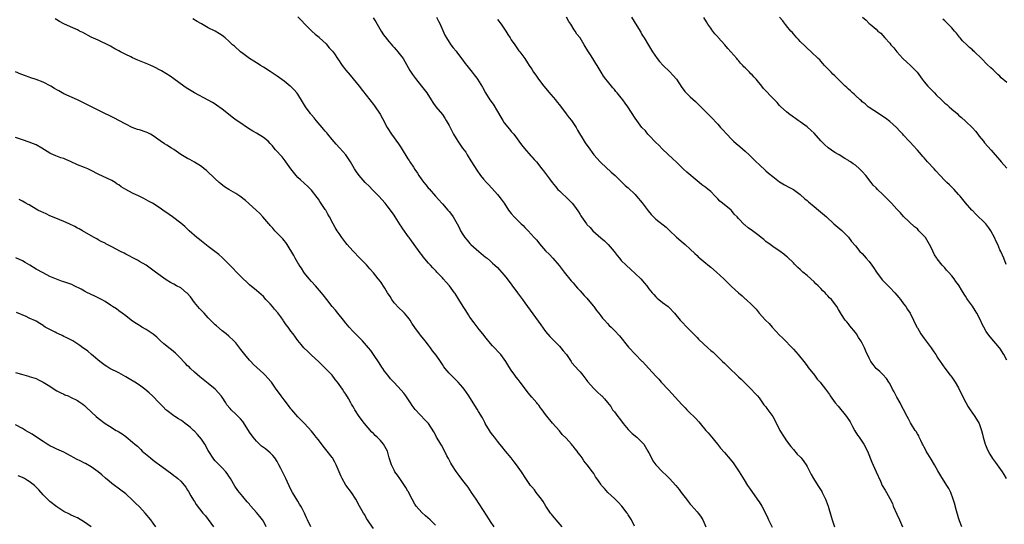
# Model space of a CAD drawing. Units: inches. Extents: x 2559000 to 2562000, y 1557000 to 1560000.
# Drawn here: x 2561188 to 2561474, y 1558986 to 1559132 of the extents above; entities that cross this region are included whole.
import ezdxf

# ---------------------------------------------------------------- set-up
doc = ezdxf.new("R2010")
doc.units = ezdxf.units.IN
doc.header["$MEASUREMENT"] = 0
doc.layers.add('LD25591557_10ft', color=82, linetype='Continuous')

msp = doc.modelspace()

# ---------------------------------------------------------------- linework, layer by layer
at = {"layer": 'LD25591557_10ft'}
for points, elevation in [([(2561345.81, 1558985), (2561344.04, 1558987), (2561343.6, 1558987.6), (2561343, 1558988.26), (2561342.68, 1558988.68), (2561342.39, 1558989), (2561341.87, 1558989.87), (2561341.05, 1558991), (2561340.32, 1558992.32), (2561339.81, 1558993), (2561339, 1558994.02), (2561338.29, 1558995), (2561337.73, 1558995.73), (2561337, 1558996.58), (2561336.82, 1558996.82), (2561336.66, 1558997), (2561335.25, 1558999), (2561333.99, 1559001), (2561332.58, 1559003), (2561331.85, 1559003.85), (2561331, 1559005), (2561329.31, 1559007), (2561328.27, 1559008.27), (2561327.71, 1559009), (2561327, 1559009.83), (2561326.15, 1559011), (2561325.64, 1559011.64), (2561325, 1559012.49), (2561324.66, 1559013), (2561323.49, 1559015), (2561323.33, 1559015.33), (2561322.64, 1559016.64), (2561321.51, 1559018.49), (2561321.13, 1559019.13), (2561319.94, 1559021), (2561318.72, 1559023), (2561318, 1559024), (2561317.34, 1559025), (2561317, 1559025.44), (2561315.59, 1559027), (2561315, 1559027.63), (2561314.31, 1559028.31), (2561313.55, 1559029), (2561313, 1559029.57), (2561311.83, 1559031), (2561311.47, 1559031.47), (2561311, 1559032.17), (2561310.47, 1559033), (2561309.16, 1559034.84), (2561308.15, 1559036.15), (2561307.56, 1559037), (2561307, 1559037.73), (2561305.97, 1559039), (2561305.55, 1559039.55), (2561304.64, 1559040.64), (2561304.37, 1559041), (2561303, 1559042.93), (2561302.18, 1559044.18), (2561301.66, 1559045), (2561301.38, 1559045.38), (2561301, 1559045.85), (2561300.03, 1559047), (2561299.51, 1559047.51), (2561298.46, 1559048.46), (2561297, 1559050.09), (2561296.33, 1559051), (2561295.84, 1559051.84), (2561295.11, 1559053), (2561294.32, 1559054.32), (2561293, 1559056.21), (2561292.34, 1559057), (2561291, 1559058.75), (2561289.94, 1559059.94), (2561289, 1559061.07), (2561287, 1559063.03), (2561285, 1559065.14), (2561283.39, 1559067), (2561283, 1559067.48), (2561281.84, 1559069), (2561281, 1559070.21), (2561280.43, 1559071), (2561279.89, 1559071.89), (2561279.24, 1559073), (2561278.22, 1559075), (2561277.77, 1559075.77), (2561277.11, 1559077), (2561277, 1559077.18), (2561275.44, 1559079.44), (2561275, 1559080.16), (2561274.63, 1559080.63), (2561273, 1559082.79), (2561272.8, 1559083), (2561271.88, 1559083.88), (2561270.83, 1559084.84), (2561269.75, 1559085.75), (2561269, 1559086.45), (2561268.53, 1559087), (2561267, 1559088.95), (2561265.57, 1559091), (2561265.34, 1559091.34), (2561264.43, 1559092.43), (2561262.53, 1559094.53), (2561262.17, 1559095), (2561261.64, 1559095.64), (2561261, 1559096.34), (2561260.36, 1559097), (2561259, 1559098.08), (2561257, 1559099.32), (2561255.91, 1559099.91), (2561254.72, 1559100.72), (2561254.25, 1559101), (2561253.49, 1559101.49), (2561253, 1559101.84), (2561251.11, 1559103.11), (2561249.97, 1559103.97), (2561248.86, 1559104.86), (2561247, 1559106.29), (2561245.43, 1559107.43), (2561245, 1559107.72), (2561244.25, 1559108.25), (2561242.95, 1559108.95), (2561239, 1559111), (2561236.54, 1559112.54), (2561235.89, 1559113), (2561233, 1559115.13), (2561231.9, 1559115.9), (2561230.66, 1559116.66), (2561229.41, 1559117.41), (2561227, 1559118.69), (2561226.35, 1559119), (2561225.42, 1559119.42), (2561223.98, 1559119.98), (2561223, 1559120.38), (2561222.54, 1559120.54), (2561221, 1559121.23), (2561220.51, 1559121.49), (2561219, 1559122.22), (2561217.48, 1559123), (2561217, 1559123.27), (2561215.85, 1559123.85), (2561214.57, 1559124.57), (2561213, 1559125.35), (2561212.35, 1559125.65), (2561211, 1559126.3), (2561209, 1559127.22), (2561206.54, 1559128.54), (2561205.63, 1559129), (2561205, 1559129.3), (2561203, 1559130.18), (2561201.07, 1559131.07), (2561199.78, 1559131.78), (2561199, 1559132.25), (2561198.52, 1559132.52)], 7210), ([(2561366.81, 1558985.19), (2561365.93, 1558987), (2561365.58, 1558987.58), (2561365, 1558988.5), (2561364.82, 1558988.82), (2561364.7, 1558989), (2561363.17, 1558991), (2561362.12, 1558992.12), (2561361, 1558993.22), (2561359.12, 1558995), (2561358.07, 1558996.07), (2561357.27, 1558997), (2561357.15, 1558997.15), (2561357, 1558997.38), (2561355.86, 1558999), (2561355.53, 1558999.53), (2561355, 1559000.45), (2561354.61, 1559001), (2561353.09, 1559003), (2561352.11, 1559004.11), (2561351.59, 1559005), (2561351, 1559005.78), (2561350.45, 1559006.45), (2561350.13, 1559007), (2561349.6, 1559007.6), (2561349, 1559008.45), (2561348.74, 1559008.74), (2561348.54, 1559009), (2561347, 1559010.7), (2561345.84, 1559011.84), (2561345, 1559012.86), (2561343, 1559015.12), (2561341, 1559017.58), (2561340.01, 1559019), (2561339.56, 1559019.56), (2561339, 1559020.29), (2561338.67, 1559020.67), (2561338.44, 1559021), (2561337, 1559022.65), (2561335.93, 1559023.93), (2561335.15, 1559025), (2561333.61, 1559027), (2561333, 1559027.75), (2561332.43, 1559028.43), (2561332.02, 1559029), (2561331, 1559030.47), (2561330.77, 1559030.77), (2561330, 1559032), (2561329.44, 1559033), (2561329, 1559033.69), (2561327.95, 1559035), (2561325.55, 1559037.55), (2561325, 1559038.21), (2561323.76, 1559039.76), (2561322.74, 1559041), (2561321.7, 1559042.3), (2561320.2, 1559044.2), (2561319, 1559045.92), (2561318.57, 1559046.57), (2561317.84, 1559047.84), (2561317.07, 1559049), (2561315.82, 1559051), (2561315.53, 1559051.53), (2561315, 1559052.29), (2561314.73, 1559052.73), (2561314.52, 1559053), (2561313.06, 1559055), (2561312.07, 1559056.07), (2561311.28, 1559057), (2561311, 1559057.27), (2561309.42, 1559059), (2561309.2, 1559059.2), (2561308.22, 1559060.22), (2561307.56, 1559061), (2561307, 1559061.61), (2561305.41, 1559063.41), (2561305, 1559063.96), (2561304.54, 1559064.54), (2561302.82, 1559067), (2561302.03, 1559068.03), (2561301.37, 1559069), (2561301.21, 1559069.21), (2561299.52, 1559071.52), (2561299, 1559072.32), (2561298.7, 1559072.7), (2561297.3, 1559075), (2561297, 1559075.52), (2561295.97, 1559077), (2561295, 1559078.26), (2561294.65, 1559078.65), (2561294.37, 1559079), (2561292.55, 1559081), (2561290.59, 1559083), (2561289.82, 1559083.82), (2561288.61, 1559085), (2561286.83, 1559087), (2561286.11, 1559088.11), (2561285.48, 1559089), (2561284.31, 1559091), (2561283, 1559093), (2561281.21, 1559095), (2561281.1, 1559095.1), (2561280.13, 1559096.13), (2561279, 1559097.49), (2561277.77, 1559099), (2561277.44, 1559099.44), (2561277, 1559099.87), (2561276.52, 1559100.52), (2561276.04, 1559101), (2561274.31, 1559103), (2561273.81, 1559103.81), (2561273, 1559104.62), (2561272.84, 1559104.84), (2561272.65, 1559105), (2561271.73, 1559106.27), (2561271.22, 1559107), (2561270.41, 1559108.41), (2561269, 1559110.61), (2561268.74, 1559111), (2561267.91, 1559111.91), (2561267, 1559112.84), (2561266.83, 1559113), (2561265, 1559114.42), (2561263, 1559115.85), (2561261, 1559117.2), (2561259, 1559118.49), (2561258.16, 1559119), (2561257.48, 1559119.48), (2561257, 1559119.77), (2561256.27, 1559120.27), (2561255, 1559121.03), (2561253, 1559122.49), (2561252.37, 1559123), (2561250.58, 1559124.58), (2561250.08, 1559125), (2561249, 1559126.04), (2561247.87, 1559127), (2561247.4, 1559127.4), (2561247, 1559127.71), (2561246.22, 1559128.22), (2561244.96, 1559128.96), (2561243, 1559129.96), (2561241, 1559131.07), (2561239.76, 1559131.76), (2561238.51, 1559132.51)], 7200), ([(2561269, 1559133.08), (2561270.05, 1559132.05), (2561271.08, 1559131), (2561273.09, 1559129), (2561274.1, 1559128.1), (2561275.18, 1559127.18), (2561275.35, 1559127), (2561277.23, 1559125.23), (2561277.43, 1559125), (2561278.13, 1559124.13), (2561279, 1559123.25), (2561279.12, 1559123.12), (2561279.67, 1559122.33), (2561280.56, 1559121), (2561280.72, 1559120.72), (2561281, 1559120.35), (2561281.52, 1559119.52), (2561281.9, 1559119), (2561283, 1559117.59), (2561284.2, 1559116.2), (2561286.81, 1559113), (2561287.76, 1559111.76), (2561289.94, 1559109), (2561291, 1559107.7), (2561291.3, 1559107.3), (2561292.89, 1559104.89), (2561293.61, 1559103.61), (2561294.99, 1559101), (2561296.24, 1559099), (2561298.23, 1559096.23), (2561299.03, 1559095.03), (2561301, 1559091.91), (2561301.37, 1559091.37), (2561301.57, 1559091), (2561302.59, 1559089.41), (2561303, 1559088.79), (2561303.74, 1559087.75), (2561304.19, 1559087), (2561305, 1559085.8), (2561305.6, 1559085), (2561306.26, 1559084.26), (2561307, 1559083.27), (2561307.14, 1559083.14), (2561309, 1559081.01), (2561309.98, 1559079.98), (2561310.82, 1559079), (2561311, 1559078.82), (2561312.59, 1559077), (2561313, 1559076.55), (2561313.69, 1559075.69), (2561314.17, 1559075), (2561315.34, 1559073), (2561315.91, 1559071.91), (2561316.32, 1559071), (2561317, 1559069.86), (2561317.36, 1559069.36), (2561317.58, 1559069), (2561318.26, 1559068.26), (2561319, 1559067.32), (2561319.32, 1559067), (2561321.57, 1559065), (2561323, 1559063.84), (2561323.44, 1559063.44), (2561324.01, 1559063), (2561325, 1559062.15), (2561325.6, 1559061.59), (2561326.29, 1559061), (2561327, 1559060.31), (2561327.63, 1559059.63), (2561329, 1559058.07), (2561329.79, 1559057), (2561331.19, 1559055.19), (2561332.84, 1559053), (2561334.32, 1559051), (2561335, 1559050.05), (2561335.78, 1559049), (2561339.61, 1559043.61), (2561341, 1559041.75), (2561342.27, 1559040.27), (2561345, 1559037.5), (2561345.47, 1559037), (2561346.12, 1559036.12), (2561347.06, 1559035), (2561348.39, 1559033), (2561348.65, 1559032.66), (2561349.55, 1559031.55), (2561350.53, 1559030.53), (2561351, 1559030.02), (2561351.86, 1559029), (2561353, 1559027.51), (2561353.21, 1559027.21), (2561355, 1559025.14), (2561356.09, 1559024.09), (2561357.15, 1559023.15), (2561357.35, 1559023), (2561358.16, 1559022.16), (2561359, 1559021.13), (2561359.91, 1559019.91), (2561360.48, 1559019), (2561361, 1559018.35), (2561361.97, 1559017), (2561362.45, 1559016.45), (2561363.53, 1559015), (2561365, 1559013.26), (2561366.11, 1559012.11), (2561367.46, 1559011), (2561369, 1559009.6), (2561369.28, 1559009.28), (2561369.5, 1559009), (2561370.73, 1559007), (2561371, 1559006.49), (2561371.74, 1559005), (2561372.2, 1559004.2), (2561373.02, 1559003.02), (2561374.97, 1559001), (2561376.03, 1559000.03), (2561377.01, 1558999.01), (2561378.79, 1558997), (2561379.8, 1558995.8), (2561380.36, 1558995), (2561381.89, 1558993), (2561382.38, 1558992.38), (2561383, 1558991.58), (2561383.28, 1558991.28), (2561385, 1558989.31), (2561385.31, 1558989), (2561386.04, 1558988.04), (2561386.71, 1558987), (2561387.55, 1558985)], 7190), ([(2561290.87, 1559132.87), (2561291.67, 1559131.67), (2561292.02, 1559131), (2561293.23, 1559129), (2561293.93, 1559127.93), (2561294.78, 1559126.78), (2561295, 1559126.55), (2561296.63, 1559124.63), (2561297, 1559124.25), (2561297.57, 1559123.57), (2561298.1, 1559123), (2561299.59, 1559121), (2561301.56, 1559117.56), (2561302.35, 1559116.35), (2561303.2, 1559115.2), (2561304.99, 1559113), (2561306.5, 1559111), (2561307.79, 1559109), (2561308.25, 1559108.25), (2561309.15, 1559107), (2561311, 1559104.74), (2561311.7, 1559103.7), (2561312.16, 1559103), (2561313, 1559101.52), (2561313.27, 1559101), (2561313.82, 1559099.82), (2561314.27, 1559099), (2561315, 1559097.74), (2561315.46, 1559097), (2561316.11, 1559096.11), (2561316.85, 1559095), (2561317.78, 1559093.78), (2561318.23, 1559093), (2561318.55, 1559092.54), (2561319, 1559091.79), (2561319.32, 1559091.32), (2561319.5, 1559091), (2561321, 1559088.56), (2561322.12, 1559087), (2561323, 1559085.94), (2561323.82, 1559085), (2561324.4, 1559084.4), (2561325.36, 1559083.36), (2561327, 1559081.48), (2561327.45, 1559081), (2561328.13, 1559080.13), (2561328.92, 1559079), (2561330.25, 1559077), (2561331, 1559075.98), (2561331.84, 1559075), (2561333, 1559073.85), (2561333.92, 1559073), (2561334.51, 1559072.51), (2561335, 1559071.95), (2561335.49, 1559071.49), (2561335.9, 1559071), (2561337.65, 1559069), (2561338.32, 1559068.32), (2561339, 1559067.43), (2561339.21, 1559067.21), (2561341, 1559065.16), (2561342.09, 1559064.09), (2561343.11, 1559063), (2561344.92, 1559060.92), (2561345.77, 1559059.77), (2561346.44, 1559059), (2561348.44, 1559056.44), (2561349, 1559055.83), (2561349.35, 1559055.35), (2561349.67, 1559055), (2561350.29, 1559054.29), (2561351, 1559053.58), (2561352.19, 1559052.19), (2561353, 1559051.36), (2561354.85, 1559049.15), (2561355, 1559048.96), (2561355.8, 1559047.8), (2561356.47, 1559047), (2561357, 1559046.3), (2561357.57, 1559045.57), (2561358.12, 1559045), (2561359, 1559044.02), (2561359.5, 1559043.5), (2561360.03, 1559043), (2561361, 1559041.99), (2561362.43, 1559040.43), (2561365.13, 1559037.13), (2561367.08, 1559035.08), (2561369, 1559033.14), (2561369.12, 1559033), (2561370.07, 1559032.07), (2561371.02, 1559031.02), (2561373, 1559028.76), (2561373.86, 1559027.86), (2561374.6, 1559027), (2561376.74, 1559024.74), (2561380.56, 1559020.56), (2561381, 1559020.12), (2561381.54, 1559019.54), (2561382.06, 1559019), (2561383, 1559018.04), (2561384.06, 1559017), (2561384.51, 1559016.51), (2561385.5, 1559015.51), (2561385.95, 1559015), (2561387.6, 1559013), (2561388.26, 1559012.26), (2561389.17, 1559011.17), (2561389.28, 1559011), (2561390.07, 1559010.07), (2561390.9, 1559009), (2561391.85, 1559007.85), (2561393, 1559006.54), (2561394.63, 1559004.63), (2561395.54, 1559003.54), (2561395.92, 1559003), (2561397.27, 1559001), (2561398.65, 1558998.65), (2561399.7, 1558997), (2561400.23, 1558996.23), (2561402.5, 1558993), (2561402.7, 1558992.7), (2561403, 1558992.27), (2561403.78, 1558991), (2561404.84, 1558989), (2561405.52, 1558987.52), (2561405.8, 1558987), (2561406.84, 1558984.84)], 7180), ([(2561309.31, 1559133), (2561309.87, 1559131.87), (2561310.34, 1559131), (2561310.53, 1559130.53), (2561311.76, 1559127.76), (2561312.18, 1559127), (2561313, 1559125.8), (2561313.51, 1559125), (2561314.12, 1559124.12), (2561315, 1559123.11), (2561315.41, 1559122.59), (2561317, 1559120.49), (2561317.59, 1559119.59), (2561318.1, 1559119), (2561318.48, 1559118.48), (2561319.71, 1559117), (2561320.25, 1559116.25), (2561321, 1559115.34), (2561321.25, 1559115), (2561322.65, 1559112.65), (2561323.53, 1559111), (2561324.84, 1559109), (2561325.73, 1559107.73), (2561327, 1559105.62), (2561327.97, 1559103.97), (2561328.56, 1559103), (2561329, 1559102.36), (2561330.47, 1559100.47), (2561331, 1559099.84), (2561331.4, 1559099.4), (2561331.74, 1559099), (2561333.27, 1559097), (2561333.98, 1559095.98), (2561334.83, 1559094.83), (2561336.71, 1559092.71), (2561337, 1559092.43), (2561337.66, 1559091.66), (2561338.32, 1559091), (2561339.93, 1559089), (2561340.37, 1559088.37), (2561341, 1559087.57), (2561341.23, 1559087.23), (2561342.1, 1559086.1), (2561342.91, 1559085), (2561343.85, 1559083.85), (2561344.6, 1559083), (2561345, 1559082.6), (2561347.88, 1559079.88), (2561348.69, 1559079), (2561349.73, 1559077.73), (2561350.52, 1559076.52), (2561351, 1559075.67), (2561351.28, 1559075.28), (2561351.45, 1559075), (2561352.86, 1559073), (2561353, 1559072.84), (2561353.91, 1559071.91), (2561354.71, 1559071), (2561357, 1559068.97), (2561358.07, 1559068.07), (2561359.21, 1559067), (2561360.95, 1559064.95), (2561361.83, 1559063.83), (2561362.45, 1559063), (2561363, 1559062.39), (2561364.37, 1559061), (2561365.75, 1559059.75), (2561367, 1559058.59), (2561368.64, 1559057), (2561369.75, 1559055.75), (2561370.38, 1559055), (2561371, 1559054.16), (2561371.93, 1559053), (2561372.42, 1559052.42), (2561373, 1559051.79), (2561373.41, 1559051.41), (2561373.94, 1559051), (2561375, 1559050.13), (2561376.62, 1559049), (2561376.83, 1559048.83), (2561378.46, 1559047), (2561380.12, 1559045), (2561380.56, 1559044.56), (2561382.01, 1559043), (2561383, 1559042.05), (2561383.96, 1559041), (2561385, 1559039.97), (2561385.47, 1559039.47), (2561387, 1559038.01), (2561388.18, 1559037), (2561389, 1559036.23), (2561389.67, 1559035.67), (2561391, 1559034.41), (2561392.41, 1559033), (2561393, 1559032.48), (2561393.77, 1559031.77), (2561394.51, 1559031), (2561396.6, 1559029), (2561397, 1559028.6), (2561397.86, 1559027.86), (2561400.77, 1559025), (2561401.79, 1559023.79), (2561402.53, 1559023), (2561403, 1559022.44), (2561404.44, 1559020.44), (2561405, 1559019.8), (2561405.32, 1559019.32), (2561407, 1559017), (2561408.13, 1559015), (2561409.09, 1559013), (2561410.27, 1559011), (2561411, 1559009.94), (2561412.28, 1559008.28), (2561413, 1559007.4), (2561414.13, 1559006.13), (2561415, 1559005.27), (2561415.22, 1559005), (2561415.99, 1559003.99), (2561416.68, 1559003), (2561417, 1559002.49), (2561418.19, 1559000.19), (2561418.88, 1558999), (2561420.11, 1558997), (2561420.44, 1558996.43), (2561421.21, 1558995.21), (2561421.33, 1558995), (2561422.32, 1558993), (2561422.5, 1558992.5), (2561423.08, 1558991), (2561423.96, 1558987.96), (2561424.22, 1558987), (2561424.96, 1558985)], 7170), ([(2561327, 1559132.34), (2561328.11, 1559131), (2561329.46, 1559129), (2561329.99, 1559127.99), (2561330.67, 1559127), (2561331, 1559126.41), (2561332.04, 1559125), (2561332.41, 1559124.41), (2561333, 1559123.57), (2561333.24, 1559123.24), (2561333.48, 1559123), (2561334.97, 1559120.97), (2561335.78, 1559119.78), (2561336.23, 1559119), (2561337, 1559117.95), (2561337.53, 1559117), (2561338.16, 1559116.16), (2561338.95, 1559115), (2561340.45, 1559113), (2561342.53, 1559110.53), (2561343.9, 1559109), (2561344.37, 1559108.37), (2561345, 1559107.56), (2561346.95, 1559104.95), (2561347.82, 1559103.82), (2561348.54, 1559103), (2561349.51, 1559101.51), (2561349.87, 1559101), (2561350.24, 1559100.24), (2561352.2, 1559097), (2561352.51, 1559096.51), (2561353, 1559095.86), (2561353.33, 1559095.33), (2561355.06, 1559093), (2561356.84, 1559091), (2561357, 1559090.84), (2561360.04, 1559088.04), (2561361.24, 1559087), (2561363, 1559085.32), (2561364.16, 1559084.16), (2561365, 1559083.45), (2561367, 1559081.47), (2561367.44, 1559081), (2561369.09, 1559079.09), (2561370.81, 1559076.81), (2561371.71, 1559075.71), (2561372.35, 1559075), (2561373, 1559074.37), (2561375.99, 1559071.99), (2561377.03, 1559071.03), (2561379, 1559069.15), (2561381, 1559067.43), (2561381.54, 1559067), (2561383, 1559065.65), (2561384.34, 1559064.34), (2561385, 1559063.75), (2561385.37, 1559063.37), (2561385.8, 1559063), (2561387, 1559062.05), (2561388.66, 1559060.66), (2561389, 1559060.42), (2561390.64, 1559059), (2561392.75, 1559057), (2561395, 1559054.79), (2561397, 1559052.96), (2561398.09, 1559052.09), (2561399, 1559051.24), (2561399.15, 1559051.15), (2561401, 1559049.36), (2561402.16, 1559048.16), (2561403, 1559047.09), (2561404.92, 1559045), (2561406, 1559044), (2561406.79, 1559043), (2561409, 1559040.7), (2561409.87, 1559039.87), (2561413, 1559036.55), (2561414.42, 1559035), (2561416.06, 1559033), (2561417, 1559031.75), (2561417.31, 1559031.31), (2561419.08, 1559029), (2561419.89, 1559027.89), (2561420.79, 1559027), (2561421, 1559026.76), (2561422.33, 1559025), (2561422.63, 1559024.63), (2561423.45, 1559023.45), (2561423.7, 1559023), (2561425.17, 1559021), (2561426.01, 1559020.01), (2561428.4, 1559017), (2561429.44, 1559015.44), (2561430.14, 1559014.14), (2561430.87, 1559012.87), (2561431.62, 1559011.62), (2561432.06, 1559011), (2561433.41, 1559009), (2561434.48, 1559007), (2561435.74, 1559003.74), (2561437.04, 1559001), (2561438.25, 1558998.25), (2561438.83, 1558997), (2561439.66, 1558995.66), (2561440, 1558995), (2561441, 1558993.21), (2561441.74, 1558991.74), (2561442.02, 1558991), (2561443, 1558988.64), (2561443.82, 1558987), (2561444.68, 1558985)], 7160), ([(2561461.94, 1558985), (2561461.28, 1558986.72), (2561461, 1558987.63), (2561460.7, 1558988.7), (2561460.58, 1558989), (2561460.41, 1558989.59), (2561459.81, 1558991.81), (2561459.44, 1558993), (2561458.69, 1558995), (2561458.12, 1558996.12), (2561457.61, 1558997), (2561455.8, 1558999.8), (2561455, 1559001.21), (2561454.02, 1559003), (2561453, 1559004.65), (2561451.59, 1559007), (2561451.4, 1559007.4), (2561451, 1559008.08), (2561450.69, 1559008.69), (2561450.54, 1559009), (2561450.06, 1559010.06), (2561449.55, 1559011), (2561449.39, 1559011.39), (2561449, 1559011.98), (2561448.63, 1559012.63), (2561448.38, 1559013), (2561447.3, 1559014.7), (2561447, 1559015.22), (2561446.39, 1559016.39), (2561446.03, 1559017), (2561445, 1559019.02), (2561444.35, 1559020.35), (2561444, 1559021), (2561443, 1559022.69), (2561442.22, 1559024.22), (2561441.83, 1559025), (2561441, 1559026.59), (2561440.76, 1559027), (2561440.06, 1559028.06), (2561439, 1559029.19), (2561438.08, 1559030.08), (2561437.04, 1559031), (2561436.13, 1559032.13), (2561435.52, 1559033), (2561435, 1559034), (2561434.04, 1559036.04), (2561433.66, 1559037), (2561433, 1559038.29), (2561432.61, 1559039), (2561431.95, 1559039.95), (2561431.3, 1559041), (2561431, 1559041.43), (2561429.37, 1559043.37), (2561429, 1559043.94), (2561428.49, 1559044.49), (2561428.06, 1559045), (2561427, 1559046.69), (2561426.08, 1559048.08), (2561425.58, 1559049), (2561424.06, 1559051), (2561423.49, 1559051.49), (2561423, 1559052.1), (2561422.56, 1559052.56), (2561422.2, 1559053), (2561421.55, 1559053.55), (2561421, 1559054.17), (2561420.21, 1559055), (2561419.55, 1559055.55), (2561419, 1559056.11), (2561417, 1559057.95), (2561415.75, 1559059), (2561415.35, 1559059.35), (2561415, 1559059.71), (2561414.3, 1559060.3), (2561413.29, 1559061.3), (2561413, 1559061.65), (2561411.27, 1559063.27), (2561411, 1559063.55), (2561410.17, 1559064.17), (2561409.1, 1559065), (2561407, 1559066.41), (2561406.25, 1559067), (2561405, 1559067.87), (2561404.4, 1559068.4), (2561403.64, 1559069), (2561403, 1559069.47), (2561401.13, 1559071), (2561399.86, 1559071.86), (2561399, 1559072.59), (2561398.75, 1559072.75), (2561397, 1559074.55), (2561396.62, 1559075), (2561395.83, 1559075.83), (2561395, 1559076.87), (2561394.87, 1559077), (2561392.43, 1559079), (2561391.61, 1559079.61), (2561391, 1559080.29), (2561390.62, 1559080.62), (2561390.3, 1559081), (2561389, 1559082.35), (2561388.24, 1559083), (2561387.51, 1559083.51), (2561387, 1559083.95), (2561386.37, 1559084.37), (2561385.61, 1559085), (2561385, 1559085.47), (2561382.03, 1559088.03), (2561381.01, 1559089), (2561379, 1559090.95), (2561377.92, 1559091.92), (2561375, 1559094.67), (2561373.85, 1559095.85), (2561373, 1559096.64), (2561371, 1559098.71), (2561370.73, 1559099), (2561369.98, 1559099.98), (2561368.96, 1559101), (2561367.49, 1559103), (2561367, 1559103.7), (2561364.91, 1559107), (2561364.09, 1559108.09), (2561363.46, 1559109), (2561363, 1559109.58), (2561361.81, 1559111), (2561361.43, 1559111.43), (2561361, 1559111.99), (2561360.52, 1559112.52), (2561359, 1559114.4), (2561358.49, 1559115), (2561357.85, 1559115.85), (2561357.11, 1559117), (2561355.96, 1559119), (2561355.56, 1559119.56), (2561355, 1559120.52), (2561354.22, 1559121.78), (2561353.23, 1559123.23), (2561353, 1559123.7), (2561352.49, 1559124.49), (2561352.21, 1559125), (2561351.01, 1559127), (2561350.12, 1559128.12), (2561349.6, 1559129), (2561349.33, 1559129.33), (2561348.34, 1559131), (2561347.79, 1559131.79), (2561347.1, 1559133)], 7150), ([(2561365.94, 1559133), (2561367.51, 1559130.49), (2561368.62, 1559128.62), (2561369, 1559128.03), (2561369.38, 1559127.38), (2561369.65, 1559127), (2561370.93, 1559124.93), (2561372.01, 1559123), (2561373.39, 1559121), (2561374.13, 1559120.13), (2561375.19, 1559119), (2561377, 1559117.28), (2561378.11, 1559116.11), (2561379.03, 1559115.03), (2561380.62, 1559112.62), (2561381, 1559112.09), (2561381.48, 1559111.48), (2561383, 1559109.89), (2561384.52, 1559108.52), (2561387, 1559106.11), (2561388.06, 1559105), (2561388.53, 1559104.53), (2561389, 1559104.08), (2561391, 1559101.92), (2561391.83, 1559101), (2561392.37, 1559100.37), (2561393.62, 1559099), (2561395, 1559097.55), (2561395.57, 1559097), (2561396.33, 1559096.33), (2561397.42, 1559095.42), (2561399, 1559094.06), (2561400.17, 1559093), (2561400.58, 1559092.58), (2561402.22, 1559091), (2561403, 1559090.23), (2561405, 1559088.4), (2561405.75, 1559087.75), (2561407, 1559086.71), (2561409, 1559085.21), (2561410.37, 1559084.37), (2561411.63, 1559083.63), (2561413, 1559082.92), (2561415, 1559081.48), (2561416.3, 1559080.3), (2561417, 1559079.78), (2561417.39, 1559079.39), (2561419, 1559078.06), (2561420.33, 1559077), (2561422.65, 1559075), (2561424.73, 1559073), (2561427.05, 1559071.05), (2561429, 1559069.1), (2561429.89, 1559067.89), (2561431, 1559066.6), (2561432.33, 1559065), (2561433, 1559064.33), (2561434.18, 1559063), (2561435, 1559062.05), (2561435.82, 1559061), (2561436.3, 1559060.3), (2561437.14, 1559059), (2561438.77, 1559056.77), (2561439, 1559056.53), (2561439.73, 1559055.73), (2561441, 1559054.52), (2561442.46, 1559053), (2561443.61, 1559051.61), (2561444.14, 1559051), (2561445, 1559049.77), (2561445.63, 1559049), (2561446.14, 1559048.14), (2561446.9, 1559047), (2561447.84, 1559045), (2561448.84, 1559043), (2561449, 1559042.75), (2561450.04, 1559041), (2561451, 1559039.72), (2561451.29, 1559039.29), (2561453.02, 1559037), (2561453.8, 1559035.8), (2561454.37, 1559035), (2561455, 1559033.98), (2561457, 1559031.03), (2561458.55, 1559029), (2561459, 1559028.44), (2561459.61, 1559027.61), (2561459.95, 1559027), (2561461, 1559025.33), (2561461.74, 1559023.74), (2561462.11, 1559023), (2561462.38, 1559022.38), (2561463.8, 1559019.8), (2561464.32, 1559019), (2561465.7, 1559017), (2561466.94, 1559015), (2561467.68, 1559013), (2561467.92, 1559011.92), (2561468.14, 1559011), (2561468.7, 1559009), (2561468.78, 1559008.78), (2561469.39, 1559007.39), (2561470.08, 1559006.08), (2561470.85, 1559004.85), (2561471.67, 1559003.67), (2561472.2, 1559003), (2561473.64, 1559001), (2561474.16, 1559000.16), (2561474.79, 1558999)], 7140), ([(2561475, 1559033.41), (2561474.16, 1559035), (2561473, 1559036.88), (2561472.91, 1559037), (2561470.16, 1559040.16), (2561469.49, 1559041), (2561469, 1559041.72), (2561468.28, 1559043), (2561467.85, 1559043.85), (2561467.33, 1559045), (2561466.33, 1559047), (2561465.83, 1559047.83), (2561465, 1559049.09), (2561463.57, 1559051), (2561463.34, 1559051.34), (2561463, 1559051.95), (2561462.56, 1559052.56), (2561461.8, 1559053.8), (2561461.14, 1559055), (2561461, 1559055.23), (2561460.21, 1559056.21), (2561459.69, 1559057), (2561459, 1559057.93), (2561458.06, 1559059), (2561457.51, 1559059.51), (2561457, 1559060.19), (2561456.58, 1559060.58), (2561456.26, 1559061), (2561454.79, 1559062.79), (2561454.69, 1559063), (2561454, 1559064), (2561453, 1559066.14), (2561452.56, 1559067), (2561451.33, 1559069), (2561451, 1559069.43), (2561450.19, 1559070.19), (2561449.48, 1559071), (2561449.23, 1559071.23), (2561449, 1559071.51), (2561448.16, 1559072.16), (2561445, 1559075.13), (2561444.15, 1559076.15), (2561443, 1559077.24), (2561441.47, 1559079), (2561441.24, 1559079.24), (2561441, 1559079.46), (2561440.26, 1559080.26), (2561439, 1559081.51), (2561437.42, 1559083), (2561437, 1559083.44), (2561436.21, 1559084.21), (2561435.56, 1559085), (2561434.02, 1559087), (2561433, 1559088.23), (2561432.6, 1559088.6), (2561432.2, 1559089), (2561431, 1559090.03), (2561430.39, 1559090.39), (2561429.62, 1559091), (2561429.24, 1559091.24), (2561429, 1559091.42), (2561427.98, 1559091.98), (2561426.28, 1559093), (2561425, 1559093.7), (2561423.09, 1559095.09), (2561422.04, 1559096.04), (2561421, 1559097.13), (2561419, 1559099.3), (2561418.11, 1559100.11), (2561417, 1559101.17), (2561415, 1559102.65), (2561414.4, 1559103), (2561413.56, 1559103.56), (2561413, 1559104), (2561411.57, 1559105), (2561411, 1559105.49), (2561409.35, 1559107), (2561409, 1559107.34), (2561408.24, 1559108.24), (2561407, 1559109.46), (2561406.29, 1559110.29), (2561405.29, 1559111.29), (2561405, 1559111.6), (2561404.35, 1559112.35), (2561403.83, 1559113), (2561402.13, 1559115), (2561401.56, 1559115.56), (2561401, 1559116.23), (2561400.61, 1559116.61), (2561400.27, 1559117), (2561399, 1559118.31), (2561398.64, 1559118.64), (2561398.35, 1559119), (2561397.65, 1559119.65), (2561397, 1559120.48), (2561396.74, 1559120.74), (2561396.53, 1559121), (2561394.82, 1559123), (2561393.92, 1559123.92), (2561393.09, 1559125), (2561391.14, 1559127.14), (2561391, 1559127.31), (2561390.18, 1559128.18), (2561389.32, 1559129.32), (2561389, 1559129.81), (2561388.15, 1559131), (2561387.7, 1559131.7), (2561387, 1559132.88)], 7130), ([(2561474.85, 1559061.15), (2561474.09, 1559063), (2561473.22, 1559065), (2561473, 1559065.47), (2561472.36, 1559067), (2561471.88, 1559067.88), (2561471.43, 1559069), (2561470.32, 1559071), (2561469.79, 1559071.79), (2561468.88, 1559073), (2561465.9, 1559075.9), (2561465, 1559076.83), (2561464.87, 1559077), (2561463, 1559079.07), (2561461.4, 1559081), (2561461, 1559081.5), (2561459.67, 1559083), (2561459.35, 1559083.35), (2561459, 1559083.69), (2561458.3, 1559084.3), (2561457.59, 1559085), (2561457, 1559085.6), (2561455.68, 1559087), (2561454.4, 1559088.4), (2561453.87, 1559089), (2561451.99, 1559091), (2561451, 1559092.14), (2561450.57, 1559092.57), (2561450.2, 1559093), (2561449, 1559094.44), (2561447.75, 1559095.75), (2561447, 1559096.59), (2561446.79, 1559096.79), (2561446.63, 1559097), (2561445, 1559098.78), (2561444.82, 1559099), (2561443.93, 1559099.93), (2561442.99, 1559101), (2561441, 1559102.75), (2561439.71, 1559103.71), (2561439, 1559104.19), (2561437.7, 1559105), (2561435, 1559106.81), (2561434.75, 1559107), (2561433.81, 1559107.81), (2561433, 1559108.47), (2561432.74, 1559108.74), (2561432.42, 1559109), (2561431, 1559110.28), (2561430.64, 1559110.64), (2561430.2, 1559111), (2561429.61, 1559111.61), (2561429, 1559112.12), (2561428.56, 1559112.56), (2561428.05, 1559113), (2561427, 1559114.04), (2561426, 1559115), (2561425.51, 1559115.51), (2561425, 1559115.98), (2561424.48, 1559116.48), (2561423.93, 1559117), (2561423, 1559118.03), (2561422.53, 1559118.53), (2561422.04, 1559119), (2561421.59, 1559119.59), (2561421, 1559120.26), (2561420.64, 1559120.64), (2561420.23, 1559121), (2561418.15, 1559123), (2561417, 1559124), (2561416.52, 1559124.52), (2561415, 1559125.93), (2561414.51, 1559126.51), (2561414.02, 1559127), (2561413, 1559128.15), (2561412.63, 1559128.63), (2561412.26, 1559129), (2561411, 1559130.5), (2561410.78, 1559130.78), (2561410.58, 1559131), (2561409.92, 1559131.92), (2561409, 1559133.07)], 7120), ([(2561433.08, 1559133), (2561434.14, 1559132.14), (2561435, 1559131.22), (2561435.25, 1559131), (2561437, 1559129.55), (2561437.57, 1559129), (2561438.36, 1559128.36), (2561439, 1559127.7), (2561439.58, 1559127), (2561441, 1559125.44), (2561441.33, 1559125), (2561442.13, 1559124.13), (2561443.03, 1559123), (2561444.83, 1559121), (2561445.93, 1559119.93), (2561447, 1559118.97), (2561448.95, 1559117), (2561450.43, 1559115), (2561451, 1559114.26), (2561452.05, 1559113), (2561453, 1559112.01), (2561453.52, 1559111.52), (2561453.96, 1559111), (2561454.5, 1559110.5), (2561456, 1559109), (2561457, 1559108.09), (2561457.61, 1559107.61), (2561458.29, 1559107), (2561459, 1559106.33), (2561460.56, 1559105), (2561461, 1559104.58), (2561461.86, 1559103.86), (2561463, 1559102.86), (2561465, 1559100.89), (2561465.88, 1559099.88), (2561466.6, 1559099), (2561467, 1559098.48), (2561468.23, 1559097), (2561468.55, 1559096.55), (2561469.45, 1559095.45), (2561470.41, 1559094.41), (2561471, 1559093.71), (2561471.57, 1559093), (2561472.29, 1559092.29), (2561473, 1559091.48), (2561473.4, 1559091), (2561475, 1559089.2)], 7110), ([(2561475, 1559114.06), (2561473.4, 1559115.4), (2561473, 1559115.85), (2561472.37, 1559116.37), (2561471.7, 1559117), (2561471, 1559117.69), (2561470.35, 1559118.35), (2561469.32, 1559119.32), (2561467.66, 1559121), (2561465.6, 1559123), (2561465.26, 1559123.26), (2561465, 1559123.52), (2561464.17, 1559124.17), (2561463.38, 1559125), (2561462.15, 1559126.15), (2561461.47, 1559127), (2561461.24, 1559127.24), (2561461, 1559127.57), (2561460.33, 1559128.33), (2561459.8, 1559129), (2561459, 1559129.95), (2561457.94, 1559131), (2561457.48, 1559131.48), (2561457, 1559131.94), (2561456.43, 1559132.43)], 7100), ([(2561326.05, 1558985), (2561325, 1558986.51), (2561324.68, 1558987), (2561323, 1558989.74), (2561321.71, 1558991.71), (2561320.79, 1558993), (2561319.49, 1558995), (2561319, 1558995.69), (2561318.48, 1558996.48), (2561318.11, 1558997), (2561317, 1558998.4), (2561315.9, 1558999.9), (2561315, 1559001.03), (2561313.76, 1559003), (2561313.51, 1559003.51), (2561313, 1559004.41), (2561312.8, 1559004.8), (2561312.35, 1559005.65), (2561311.45, 1559007.45), (2561310.72, 1559008.72), (2561310.52, 1559009), (2561309.98, 1559009.98), (2561309.33, 1559011), (2561309, 1559011.68), (2561308.54, 1559012.54), (2561307, 1559014.99), (2561305.98, 1559015.98), (2561303.06, 1559019.06), (2561302.21, 1559020.21), (2561301.73, 1559021), (2561300.38, 1559023), (2561299.77, 1559023.77), (2561299, 1559024.69), (2561297, 1559026.88), (2561295.97, 1559027.98), (2561295.14, 1559029), (2561294.21, 1559030.21), (2561293.69, 1559031), (2561293.4, 1559031.4), (2561292.63, 1559032.63), (2561291.04, 1559035), (2561290.2, 1559036.2), (2561289.57, 1559037), (2561287.79, 1559039), (2561285.76, 1559041), (2561285, 1559041.8), (2561283.97, 1559043), (2561283, 1559044.15), (2561282.32, 1559045), (2561280.64, 1559047), (2561279.92, 1559047.92), (2561279, 1559049), (2561277.44, 1559051), (2561276.41, 1559052.41), (2561275.92, 1559053), (2561274.15, 1559055), (2561273, 1559056.23), (2561272.34, 1559057), (2561271, 1559058.68), (2561270.75, 1559059), (2561270.1, 1559060.1), (2561269.41, 1559061), (2561269.27, 1559061.27), (2561269, 1559061.69), (2561268.26, 1559063), (2561267.83, 1559063.83), (2561265.89, 1559067), (2561265.53, 1559067.53), (2561265, 1559068.14), (2561264.63, 1559068.63), (2561263, 1559070.3), (2561262.67, 1559070.67), (2561262.34, 1559071), (2561261.74, 1559071.74), (2561261, 1559072.47), (2561260.77, 1559072.77), (2561260.55, 1559073), (2561258.81, 1559075), (2561257.99, 1559075.99), (2561256.9, 1559077), (2561253.79, 1559079.8), (2561252.16, 1559081), (2561251, 1559081.83), (2561248.98, 1559083), (2561247.75, 1559083.75), (2561246.6, 1559084.6), (2561246.12, 1559085), (2561245, 1559086.02), (2561242.47, 1559088.47), (2561241.83, 1559089), (2561241, 1559089.64), (2561239, 1559090.93), (2561237.66, 1559091.66), (2561237, 1559091.98), (2561235, 1559093.11), (2561233, 1559094.57), (2561232.34, 1559095), (2561231, 1559095.83), (2561230.26, 1559096.26), (2561229, 1559097.08), (2561227, 1559098.51), (2561226.18, 1559099), (2561225.42, 1559099.42), (2561225, 1559099.59), (2561223, 1559100.27), (2561222.44, 1559100.44), (2561220.88, 1559101), (2561219, 1559101.92), (2561217, 1559103), (2561215.72, 1559103.72), (2561215, 1559104.04), (2561214.37, 1559104.37), (2561212.97, 1559105), (2561211, 1559106.05), (2561206.36, 1559108.36), (2561205, 1559109), (2561201, 1559110.73), (2561200.54, 1559111), (2561199.6, 1559111.6), (2561199, 1559111.88), (2561198.34, 1559112.34), (2561197.21, 1559113), (2561195, 1559114.12), (2561193, 1559114.96), (2561191.44, 1559115.44), (2561191, 1559115.63), (2561189.94, 1559115.94), (2561188.51, 1559116.51), (2561187, 1559117.19)], 7220), ([(2561309, 1558985.46), (2561307.44, 1558987), (2561306.13, 1558988.13), (2561305, 1558989.16), (2561303.39, 1558991), (2561303, 1558991.56), (2561302.21, 1558993), (2561301.37, 1558994.63), (2561301.13, 1558995.13), (2561301, 1558995.32), (2561300.43, 1558996.43), (2561300.05, 1558997), (2561298.62, 1558999), (2561297.97, 1558999.97), (2561297.23, 1559001), (2561297, 1559001.43), (2561296.19, 1559003), (2561295.9, 1559003.9), (2561295.57, 1559005), (2561295.04, 1559007), (2561294.28, 1559008.28), (2561293.93, 1559009), (2561293, 1559010.1), (2561292.1, 1559011), (2561291.51, 1559011.51), (2561291, 1559012.05), (2561290.49, 1559012.49), (2561288.36, 1559015), (2561286.88, 1559017), (2561285.58, 1559019), (2561285.34, 1559019.34), (2561285, 1559020.03), (2561284.64, 1559020.64), (2561284.46, 1559021), (2561283.76, 1559022.24), (2561283, 1559023.47), (2561282.34, 1559024.34), (2561281.95, 1559025), (2561281, 1559026.33), (2561280.52, 1559027), (2561279.82, 1559027.82), (2561279.01, 1559029), (2561278, 1559030), (2561277, 1559031.1), (2561275.99, 1559031.99), (2561274.99, 1559032.99), (2561273, 1559034.84), (2561272.81, 1559035), (2561271.9, 1559035.9), (2561270.75, 1559037), (2561269.98, 1559037.98), (2561269, 1559039.12), (2561267.71, 1559041), (2561267, 1559041.84), (2561266.21, 1559043), (2561265.67, 1559043.67), (2561264.83, 1559044.83), (2561264.73, 1559045), (2561264.06, 1559045.94), (2561263.16, 1559047.16), (2561262.24, 1559048.24), (2561261.64, 1559049), (2561261, 1559049.76), (2561259.76, 1559051), (2561259, 1559051.86), (2561257, 1559053.61), (2561255, 1559055.26), (2561254.1, 1559056.1), (2561253.15, 1559057), (2561251.18, 1559059), (2561250.15, 1559060.15), (2561249.28, 1559061), (2561249, 1559061.3), (2561247.27, 1559063), (2561247.14, 1559063.14), (2561246.09, 1559064.09), (2561243, 1559066.43), (2561241.56, 1559067.56), (2561241, 1559067.98), (2561240.44, 1559068.44), (2561239.69, 1559069), (2561237.42, 1559071), (2561236.18, 1559072.18), (2561235, 1559073.19), (2561232.61, 1559075), (2561231.66, 1559075.66), (2561231, 1559076.15), (2561230.49, 1559076.49), (2561229.8, 1559077), (2561229, 1559077.57), (2561226.78, 1559079), (2561225.61, 1559079.61), (2561224.32, 1559080.32), (2561222.95, 1559081), (2561221, 1559081.87), (2561219, 1559082.93), (2561217.74, 1559083.74), (2561217, 1559084.29), (2561216.56, 1559084.56), (2561215.91, 1559085), (2561215, 1559085.58), (2561211, 1559087.45), (2561209, 1559088.51), (2561207.96, 1559089), (2561207, 1559089.4), (2561205, 1559090.16), (2561203, 1559091.07), (2561201.65, 1559091.65), (2561201, 1559091.95), (2561200.21, 1559092.21), (2561198.75, 1559092.75), (2561197.36, 1559093.36), (2561197, 1559093.53), (2561194.67, 1559095), (2561193, 1559095.91), (2561192.21, 1559096.21), (2561191, 1559096.73), (2561189, 1559097.36), (2561188.42, 1559097.58), (2561187, 1559098.08)], 7230), ([(2561291, 1558984.45), (2561289.82, 1558986.18), (2561289.27, 1558987), (2561289, 1558987.45), (2561288.46, 1558988.46), (2561288.09, 1558989), (2561286.94, 1558991), (2561285.85, 1558993), (2561284.61, 1558995), (2561283, 1558997.13), (2561281.88, 1558999), (2561281.57, 1558999.57), (2561280.13, 1559003), (2561279.76, 1559003.76), (2561279.07, 1559005), (2561279, 1559005.1), (2561277.54, 1559007), (2561276.38, 1559008.38), (2561275, 1559010.22), (2561274.39, 1559011), (2561273.81, 1559011.81), (2561273, 1559012.8), (2561270.93, 1559015), (2561270.01, 1559016.01), (2561269, 1559016.95), (2561267.24, 1559019), (2561267, 1559019.25), (2561266.26, 1559020.26), (2561265, 1559021.85), (2561264.13, 1559023), (2561263.7, 1559023.7), (2561262.74, 1559025), (2561262.16, 1559025.84), (2561261.38, 1559027), (2561261.22, 1559027.22), (2561259.53, 1559029), (2561259, 1559029.48), (2561256.17, 1559032.17), (2561255.33, 1559033), (2561255, 1559033.36), (2561253.58, 1559035), (2561252.5, 1559036.5), (2561251, 1559038.45), (2561250.47, 1559039), (2561249, 1559040.36), (2561248.22, 1559041), (2561247, 1559041.95), (2561245.39, 1559043.39), (2561245, 1559043.69), (2561244.36, 1559044.36), (2561243, 1559045.72), (2561241.77, 1559047), (2561241.42, 1559047.42), (2561241, 1559047.82), (2561240.43, 1559048.43), (2561239.93, 1559049), (2561239, 1559050.13), (2561237.82, 1559051.82), (2561236.86, 1559052.86), (2561236.7, 1559053), (2561235, 1559054.39), (2561233.81, 1559055), (2561233, 1559055.48), (2561232, 1559056), (2561230.75, 1559056.75), (2561227.66, 1559059), (2561226.13, 1559060.13), (2561224.95, 1559060.95), (2561223, 1559062.09), (2561222.45, 1559062.45), (2561221.23, 1559063), (2561219.82, 1559063.82), (2561219, 1559064.23), (2561218.52, 1559064.52), (2561217.49, 1559065), (2561215, 1559066.35), (2561213.22, 1559067.22), (2561213, 1559067.35), (2561211.88, 1559067.88), (2561211, 1559068.39), (2561210.6, 1559068.6), (2561209.89, 1559069), (2561209, 1559069.54), (2561206.48, 1559071), (2561205.52, 1559071.52), (2561205, 1559071.77), (2561204.19, 1559072.19), (2561202.54, 1559073), (2561201, 1559073.68), (2561199.86, 1559074.14), (2561197.26, 1559075.26), (2561197, 1559075.35), (2561195.89, 1559075.89), (2561195, 1559076.26), (2561194.5, 1559076.5), (2561193.52, 1559077), (2561193, 1559077.29), (2561191, 1559078.47), (2561190.65, 1559078.65), (2561190.01, 1559079), (2561189, 1559079.6), (2561188.02, 1559080.02)], 7240), ([(2561272.82, 1558985), (2561271.8, 1558987), (2561271.57, 1558987.57), (2561270.97, 1558988.97), (2561270.29, 1558990.29), (2561269.9, 1558991), (2561269.54, 1558991.54), (2561269, 1558992.41), (2561267.47, 1558995), (2561267, 1558995.87), (2561265.54, 1558999), (2561265, 1559000.01), (2561264.08, 1559001.92), (2561263.54, 1559003), (2561263, 1559003.93), (2561262.35, 1559005), (2561261.74, 1559005.74), (2561261, 1559006.45), (2561260.39, 1559007), (2561259.61, 1559007.61), (2561259, 1559008.02), (2561258.46, 1559008.46), (2561257.86, 1559009), (2561257, 1559009.83), (2561256.05, 1559011), (2561255, 1559012.49), (2561254.67, 1559013), (2561254.05, 1559014.05), (2561253.24, 1559015.24), (2561253, 1559015.55), (2561252.35, 1559016.35), (2561251.73, 1559017), (2561251, 1559017.73), (2561249.68, 1559019), (2561249.32, 1559019.32), (2561248.41, 1559020.41), (2561248.06, 1559021), (2561247, 1559022.63), (2561246.73, 1559023), (2561245.95, 1559023.95), (2561245, 1559024.97), (2561243, 1559026.6), (2561240.54, 1559028.54), (2561239, 1559029.88), (2561237.79, 1559031), (2561237.41, 1559031.41), (2561237, 1559031.79), (2561236.41, 1559032.41), (2561235.79, 1559033), (2561235, 1559033.85), (2561233.43, 1559035.43), (2561232.35, 1559036.35), (2561231.51, 1559037), (2561231, 1559037.44), (2561230.13, 1559038.13), (2561229.14, 1559039), (2561228.09, 1559040.09), (2561226.99, 1559040.99), (2561225, 1559042.28), (2561223.73, 1559043), (2561223.28, 1559043.28), (2561223, 1559043.42), (2561222.07, 1559044.07), (2561221, 1559044.73), (2561220.58, 1559045), (2561219, 1559046.25), (2561217.95, 1559047), (2561217, 1559047.72), (2561216.29, 1559048.29), (2561215.22, 1559049), (2561215, 1559049.16), (2561214.62, 1559049.38), (2561213, 1559050.43), (2561211.96, 1559051), (2561211.35, 1559051.35), (2561211, 1559051.48), (2561210.01, 1559052.01), (2561209, 1559052.45), (2561208.63, 1559052.63), (2561207.95, 1559053), (2561207, 1559053.48), (2561206.04, 1559054.04), (2561204.08, 1559055), (2561203.34, 1559055.34), (2561201.88, 1559055.88), (2561201, 1559056.19), (2561200.38, 1559056.38), (2561198.91, 1559056.91), (2561197, 1559057.73), (2561195, 1559058.72), (2561193, 1559059.78), (2561191.12, 1559061), (2561189.81, 1559061.81), (2561189, 1559062.25), (2561187.13, 1559063.13)], 7250), ([(2561259.82, 1558985), (2561259, 1558986.61), (2561258.75, 1558987), (2561257.95, 1558987.95), (2561257, 1558989.13), (2561255.39, 1558991), (2561255.21, 1558991.21), (2561255, 1558991.52), (2561254.28, 1558992.28), (2561253, 1558993.84), (2561251.56, 1558995.56), (2561250.76, 1558996.76), (2561249.46, 1558999), (2561249.3, 1558999.3), (2561249, 1558999.73), (2561248.5, 1559000.49), (2561248.06, 1559001), (2561247, 1559002.16), (2561246.13, 1559003), (2561245.57, 1559003.57), (2561245, 1559004.19), (2561244.64, 1559004.64), (2561243, 1559007.18), (2561241.96, 1559009), (2561241, 1559010.45), (2561239.85, 1559011.85), (2561239, 1559012.73), (2561238.67, 1559013), (2561237.81, 1559013.81), (2561237, 1559014.49), (2561236.3, 1559015), (2561235.57, 1559015.57), (2561235, 1559015.93), (2561234.37, 1559016.37), (2561233.28, 1559017), (2561233, 1559017.19), (2561231, 1559018.74), (2561230.7, 1559019), (2561229.87, 1559019.87), (2561229, 1559020.7), (2561228.86, 1559020.86), (2561228.69, 1559021), (2561226.75, 1559023), (2561225.87, 1559023.87), (2561224.6, 1559025), (2561223, 1559026.12), (2561221.63, 1559027), (2561219.98, 1559027.98), (2561219, 1559028.58), (2561217, 1559029.72), (2561214.41, 1559031), (2561213.51, 1559031.51), (2561213, 1559031.84), (2561211.45, 1559033), (2561209.08, 1559035.08), (2561208, 1559036), (2561207, 1559036.69), (2561206.6, 1559037), (2561205.67, 1559037.67), (2561203.64, 1559039), (2561201.91, 1559039.91), (2561201, 1559040.31), (2561200.54, 1559040.54), (2561199.45, 1559041), (2561199, 1559041.22), (2561198.51, 1559041.49), (2561197, 1559042.26), (2561195.63, 1559043), (2561195.25, 1559043.25), (2561195, 1559043.48), (2561194.02, 1559044.02), (2561193, 1559044.68), (2561192.79, 1559044.79), (2561191, 1559045.63), (2561190.09, 1559046.09), (2561187.27, 1559047.27)], 7260), ([(2561187, 1559029.83), (2561188.71, 1559029.29), (2561190.77, 1559028.77), (2561191, 1559028.68), (2561192.3, 1559028.3), (2561193, 1559028.02), (2561193.69, 1559027.69), (2561195, 1559027.04), (2561197, 1559025.8), (2561198.19, 1559025), (2561199, 1559024.51), (2561199.96, 1559023.96), (2561201, 1559023.48), (2561201.34, 1559023.34), (2561202.25, 1559023), (2561203, 1559022.67), (2561205, 1559021.69), (2561205.42, 1559021.42), (2561206.59, 1559020.59), (2561207, 1559020.26), (2561207.66, 1559019.66), (2561210.47, 1559017), (2561211, 1559016.56), (2561213.01, 1559015), (2561214.26, 1559014.26), (2561216.28, 1559013), (2561216.75, 1559012.75), (2561217, 1559012.58), (2561218, 1559012), (2561219, 1559011.22), (2561219.13, 1559011.13), (2561221, 1559009.62), (2561221.67, 1559009), (2561222.39, 1559008.39), (2561223, 1559007.79), (2561223.43, 1559007.43), (2561223.83, 1559007), (2561226.18, 1559005), (2561227, 1559004.36), (2561227.81, 1559003.81), (2561228.84, 1559003), (2561229.48, 1559002.52), (2561231, 1559001.41), (2561232.42, 1559000.42), (2561233, 1558999.92), (2561233.54, 1558999.54), (2561234.19, 1558999), (2561235, 1558998.26), (2561236.47, 1558996.47), (2561237, 1558995.64), (2561237.23, 1558995.23), (2561237.98, 1558994.02), (2561238.74, 1558992.74), (2561239, 1558992.33), (2561239.5, 1558991.5), (2561241.44, 1558989), (2561242.16, 1558988.16), (2561243, 1558987.11), (2561244.47, 1558985)], 7270), ([(2561227.81, 1558985), (2561227, 1558986.03), (2561226.29, 1558987), (2561224.67, 1558989), (2561223, 1558990.8), (2561221.87, 1558991.87), (2561221, 1558992.74), (2561219, 1558994.55), (2561217.63, 1558995.63), (2561215, 1558997.58), (2561214.2, 1558998.2), (2561213.1, 1558999.1), (2561212.05, 1559000.05), (2561210.98, 1559000.98), (2561209, 1559002.41), (2561207.36, 1559003.36), (2561207, 1559003.52), (2561206.02, 1559004.02), (2561204.68, 1559004.68), (2561204.07, 1559005), (2561203, 1559005.61), (2561201, 1559006.66), (2561199, 1559007.53), (2561198.03, 1559008.03), (2561197, 1559008.51), (2561196.71, 1559008.71), (2561196.16, 1559009), (2561195, 1559009.73), (2561193.05, 1559011), (2561191.86, 1559011.86), (2561191, 1559012.37), (2561190.62, 1559012.62), (2561189.91, 1559013), (2561189.34, 1559013.34), (2561189, 1559013.5), (2561187, 1559014.64)], 7280), ([(2561208.94, 1558984.94), (2561207, 1558986.3), (2561205, 1558987.56), (2561203.99, 1558987.99), (2561203, 1558988.5), (2561202.65, 1558988.65), (2561201, 1558989.47), (2561199, 1558990.77), (2561197, 1558992.37), (2561196.3, 1558993), (2561195, 1558994.29), (2561193.73, 1558995.73), (2561193, 1558996.51), (2561192.53, 1558997), (2561191, 1558998.17), (2561190.47, 1558998.47), (2561189.61, 1558999), (2561189, 1558999.33), (2561187.8, 1558999.8)], 7290)]:
    msp.add_lwpolyline(points, dxfattribs=dict(at, elevation=elevation))

doc.saveas('drawing.dxf')
